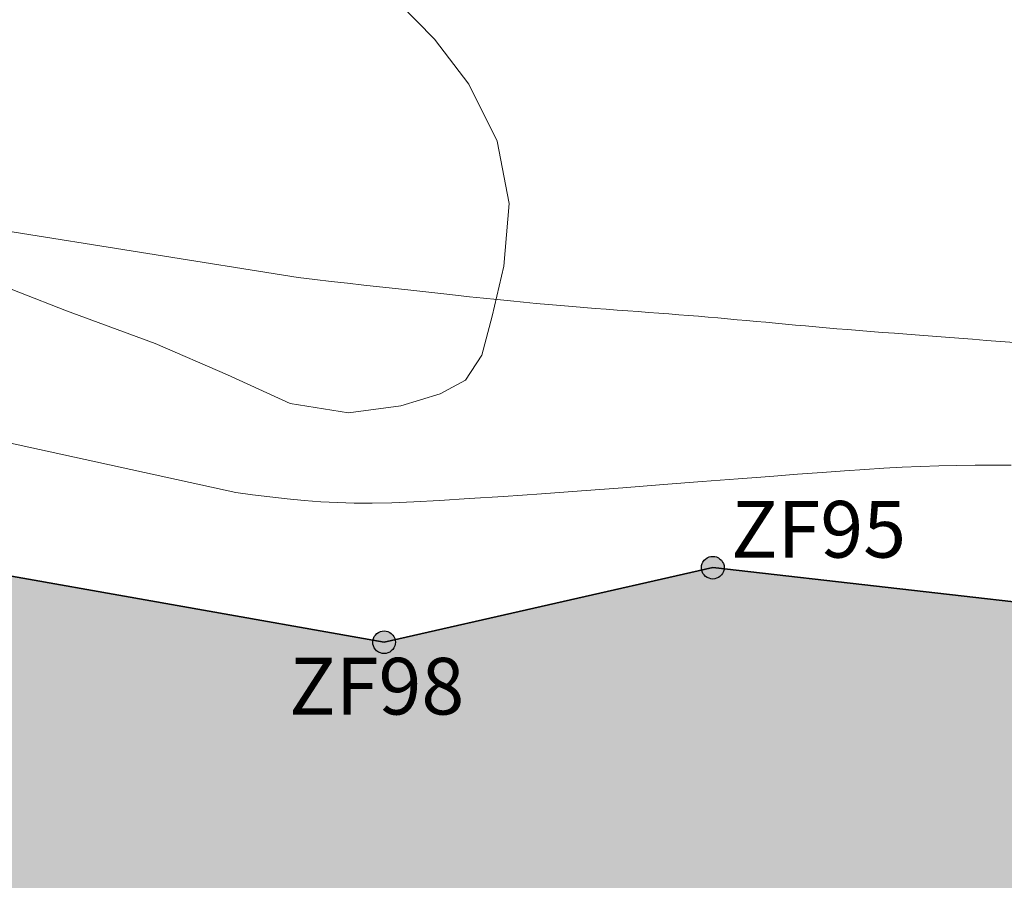
# Model space of a CAD drawing. Extents: x 473767 to 475017, y 1839143 to 1839953.
# Drawn here: x 474615 to 474642, y 1839285 to 1839307 of the extents above; entities that cross this region are included whole.
import ezdxf

# ---------------------------------------------------------------- set-up
doc = ezdxf.new("R2010")
doc.units = 0
doc.header["$MEASUREMENT"] = 0
for name, color, linetype in [('0BUFER', 7, 'Continuous'), ('0E202', 7, 'Continuous'), ('0VERT7', 7, 'Continuous'), ('1VERTICE2', 7, 'Continuous'), ('ARBOLES', 90, 'Continuous'), ('CURVA INTERMEDIA', 17, 'Continuous'), ('E202', 7, 'Continuous')]:
    doc.layers.add(name, color=color, linetype=linetype)
doc.styles.add('WMF-Times New Roman0', font='TIMES.TTF')
doc.linetypes.add('ZIGZAG', pattern='A,0.00254,-5.08,[131,ltypeshp.shx,S=5.08,R=0,X=-5.08,Y=0],-10.16,[131,ltypeshp.shx,S=5.08,R=180,X=5.08,Y=0],-5.08', length=20.32254)

msp = doc.modelspace()

# ---------------------------------------------------------------- hatches: boundary and pattern name
at = {"linetype": 'Continuous'}
for color, points in [(254, [(473790.323, 1839482.74), (473795.098, 1839480.494), (473799.615, 1839481.07), (473802.309, 1839480.455), (473810.264, 1839476.833), (473814.99, 1839476.863), (473819.581, 1839475.282), (473825.094, 1839475.282), (473831.333, 1839473.564), (473836.437, 1839473.74), (473846.755, 1839468.668), (473848.612, 1839468.539), (473851.152, 1839469.942), (473854.351, 1839469.437), (473859.953, 1839465.683), (473862.321, 1839464.956), (473868.874, 1839466.521), (473874.159, 1839466.199), (473876.319, 1839464.884), (473880.294, 1839459.802), (473884.26, 1839456.358), (473894.082, 1839453.094), (473900.835, 1839454.02), (473908.24, 1839452.2), (473910.593, 1839452.852), (473912.39, 1839452.442), (473916.024, 1839450.003), (473922.206, 1839443.47), (473931.286, 1839440.083), (473937.333, 1839439.406), (473945.203, 1839435.535), (473951.856, 1839434.614), (473958.28, 1839431.595), (473967.886, 1839425.088), (473975.201, 1839424.986), (473986.874, 1839421.067), (473994.849, 1839420.636), (474000.805, 1839422.635), (474010.199, 1839420.07), (474017.956, 1839420.579), (474023.129, 1839419.223), (474029.321, 1839417.094), (474042.981, 1839415.756), (474048.551, 1839411.011), (474057.483, 1839409.341), (474059.262, 1839407.908), (474060.744, 1839405.216), (474062.314, 1839404.449), (474067.407, 1839405.486), (474075.387, 1839403.951), (474084.186, 1839400.2), (474089.78, 1839399.248), (474093.803, 1839399.838), (474096.587, 1839397.735), (474103.924, 1839395.421), (474107.724, 1839393.01), (474115.441, 1839392.559), (474119.51, 1839390.215), (474142.85, 1839385.256), (474152.362, 1839381.287), (474160.062, 1839380.999), (474166.291, 1839377.785), (474175.192, 1839375.341), (474181.991, 1839374.734), (474193.758, 1839375.344), (474198.272, 1839371.641), (474202.4, 1839370.579), (474204.872, 1839367.665), (474210.1, 1839366.895), (474215.773, 1839363.408), (474222.106, 1839363.324), (474229.488, 1839364.579), (474236.369, 1839363.646), (474245.843, 1839359.257), (474248.276, 1839357.115), (474253.619, 1839357.612), (474263.553, 1839351.808), (474276.003, 1839347.708), (474282.204, 1839347.023), (474290.535, 1839347.593), (474292.822, 1839346.078), (474297.014, 1839346.069), (474303.23, 1839342.429), (474319.226, 1839342.033), (474328.564, 1839337.825), (474343.421, 1839334.867), (474356.157, 1839334.536), (474359.759, 1839333.239), (474366.243, 1839330.355), (474369.965, 1839327.623), (474372.913, 1839327.794), (474375.656, 1839326.096), (474379.039, 1839326.082), (474387.092, 1839322.313), (474396.59, 1839319.497), (474404.662, 1839319.528), (474417.99, 1839316.572), (474433.291, 1839316.709), (474435.756, 1839315.617), (474439.602, 1839312.138), (474450.281, 1839315.222), (474458.667, 1839313.524), (474461.102, 1839310.952), (474464.203, 1839310.188), (474472.873, 1839309.774), (474480.636, 1839307.807), (474488.355, 1839308.682), (474514.621, 1839295.365), (474516.673, 1839294.881), (474520.46, 1839296.656), (474522.708, 1839296.065), (474528.929, 1839291.795), (474539.366, 1839286.563), (474549.128, 1839283.732), (474561.107, 1839281.302), (474562.134, 1839281.842), (474563.357, 1839285.107), (474565.16, 1839285.553), (474567.384, 1839284.358), (474569.167, 1839281.382), (474570.917, 1839280.385), (474575.585, 1839281.966), (474579.352, 1839281.665), (474583.209, 1839278.872), (474596.758, 1839274.344), (474603.054, 1839276.003), (474608.222, 1839273.264), (474617.704, 1839272.279), (474622.936, 1839269.339), (474626.465, 1839269.591), (474633.82, 1839272.784), (474641.119, 1839271.827), (474646.723, 1839269.65), (474647.377, 1839266.235), (474648.612, 1839265.242), (474658.875, 1839265.524), (474664.686, 1839263.926), (474669.665, 1839265.782), (474674.822, 1839266.254), (474678.471, 1839264.571), (474682.887, 1839259.777), (474688.977, 1839255.192), (474693.189, 1839253.505), (474710.676, 1839248.391), (474727.365, 1839245.115), (474739.213, 1839241.017), (474751.842, 1839234.813), (474762.181, 1839233.46), (474799.472, 1839223.818), (474806.206, 1839222.911), (474815.196, 1839220.132), (474831.942, 1839217.379), (474840.327, 1839214.154), (474855.323, 1839211.398), (474855.323, 1839231.733), (474845.771, 1839233.489), (474835.186, 1839237.114), (474819.793, 1839239.645), (474767.188, 1839252.823), (474757.704, 1839254.216), (474745.751, 1839259.918), (474733.903, 1839264.016), (474715.419, 1839267.842), (474698.883, 1839272.769), (474688.471, 1839281.892), (474678.295, 1839285.95), (474672.999, 1839286.171), (474664.018, 1839284.827), (474658.899, 1839285.447), (474653.965, 1839288.293), (474643.719, 1839291.657), (474633.82, 1839292.784), (474625.118, 1839290.81), (474614.154, 1839292.755), (474606.527, 1839295.699), (474597.435, 1839295.205), (474592.456, 1839296.869), (474586.192, 1839300.459), (474576.967, 1839301.911), (474568.633, 1839305.249), (474561.687, 1839305.249), (474553.909, 1839303.169), (474546.693, 1839305.262), (474527.793, 1839315.408), (474523.933, 1839316.352), (474517.386, 1839316.387), (474497.399, 1839326.52), (474491.828, 1839328.378), (474482.01, 1839328.091), (474469.965, 1839329.936), (474465.507, 1839332.318), (474453.754, 1839334.918), (474450.281, 1839335.222), (474443.473, 1839334.073), (474436.764, 1839336.405), (474420.093, 1839336.592), (474408.993, 1839339.054), (474399.455, 1839339.508), (474385.879, 1839344.876), (474376.386, 1839347.49), (474362.933, 1839353.353), (474356.677, 1839354.529), (474345.65, 1839354.816), (474334.704, 1839356.995), (474322.699, 1839361.729), (474308.884, 1839362.295), (474303.854, 1839364.863), (474294.008, 1839367.289), (474280.275, 1839367.358), (474271.817, 1839370.143), (474260.459, 1839376.406), (474253.844, 1839377.592), (474244.776, 1839381.793), (474239.056, 1839383.465), (474232.175, 1839384.398), (474221.316, 1839383.477), (474207.554, 1839389.895), (474200.598, 1839394.138), (474193.758, 1839395.344), (474178.757, 1839395.102), (474173.603, 1839396.517), (474166.902, 1839399.793), (474156.725, 1839401.138), (474147.007, 1839404.819), (474126.756, 1839409.122), (474118.914, 1839412.255), (474113.824, 1839412.688), (474100.643, 1839418.632), (474093.803, 1839419.838), (474090.012, 1839419.496), (474079.165, 1839423.591), (474069.46, 1839425.306), (474064.323, 1839428.135), (474057.464, 1839429.691), (474052.981, 1839433.077), (474046.454, 1839435.452), (474033.605, 1839436.77), (474023.029, 1839439.925), (474012.234, 1839440.247), (474004.278, 1839442.331), (473997.332, 1839442.331), (473990.665, 1839440.891), (473981.566, 1839443.946), (473974.148, 1839445.003), (473966.787, 1839449.696), (473960.363, 1839452.715), (473933.544, 1839460.587), (473927.17, 1839466.609), (473919.23, 1839471.236), (473904.308, 1839473.716), (473894.576, 1839474.005), (473889.175, 1839480.205), (473880.999, 1839484.993), (473875.375, 1839486.162), (473865.44, 1839486.079), (473857.824, 1839489.133), (473849.167, 1839489.768), (473839.91, 1839493.436), (473833.697, 1839493.657), (473814.542, 1839496.861), (473806.76, 1839499.953), (473798.493, 1839500.999), (473792.23, 1839503.172), (473790.323, 1839503.162)]), (174, [(474633.82, 1839292.48), (474633.77, 1839292.49), (474633.72, 1839292.5), (474633.67, 1839292.52), (474633.63, 1839292.55), (474633.59, 1839292.59), (474633.56, 1839292.63), (474633.54, 1839292.68), (474633.52, 1839292.73), (474633.52, 1839292.78), (474633.52, 1839292.84), (474633.54, 1839292.89), (474633.56, 1839292.93), (474633.59, 1839292.98), (474633.63, 1839293.01), (474633.67, 1839293.04), (474633.72, 1839293.07), (474633.77, 1839293.08), (474633.82, 1839293.08), (474633.87, 1839293.08), (474633.92, 1839293.07), (474633.97, 1839293.04), (474634.01, 1839293.01), (474634.05, 1839292.98), (474634.08, 1839292.93), (474634.1, 1839292.89), (474634.12, 1839292.84), (474634.12, 1839292.78), (474634.12, 1839292.73), (474634.1, 1839292.68), (474634.08, 1839292.63), (474634.05, 1839292.59), (474634.01, 1839292.55), (474633.97, 1839292.52), (474633.92, 1839292.5), (474633.87, 1839292.49)]), (174, [(474625.12, 1839290.51), (474625.07, 1839290.51), (474625.02, 1839290.53), (474624.97, 1839290.55), (474624.92, 1839290.58), (474624.89, 1839290.62), (474624.86, 1839290.66), (474624.84, 1839290.71), (474624.82, 1839290.76), (474624.82, 1839290.81), (474624.82, 1839290.86), (474624.84, 1839290.91), (474624.86, 1839290.96), (474624.89, 1839291), (474624.93, 1839291.04), (474624.97, 1839291.07), (474625.02, 1839291.09), (474625.07, 1839291.1), (474625.12, 1839291.11), (474625.17, 1839291.1), (474625.22, 1839291.09), (474625.27, 1839291.07), (474625.31, 1839291.04), (474625.35, 1839291), (474625.38, 1839290.96), (474625.4, 1839290.91), (474625.41, 1839290.86), (474625.42, 1839290.81), (474625.41, 1839290.76), (474625.4, 1839290.71), (474625.38, 1839290.66), (474625.35, 1839290.62), (474625.31, 1839290.58), (474625.27, 1839290.55), (474625.22, 1839290.53), (474625.17, 1839290.51)])]:
    msp.add_hatch(color=color, dxfattribs=at).paths.add_polyline_path(points)

# ---------------------------------------------------------------- linework, layer by layer
at = {"layer": '0BUFER'}
msp.add_lwpolyline([(474715.419, 1839267.842), (474698.883, 1839272.769), (474688.471, 1839281.892), (474678.295, 1839285.95), (474672.999, 1839286.171), (474664.018, 1839284.827), (474658.899, 1839285.447), (474653.965, 1839288.293), (474643.719, 1839291.657), (474633.82, 1839292.784), (474625.118, 1839290.81), (474614.154, 1839292.755), (474606.527, 1839295.699), (474597.435, 1839295.205), (474592.456, 1839296.869), (474586.192, 1839300.459), (474576.967, 1839301.911), (474568.633, 1839305.249)], dxfattribs=at)
at = {"layer": '0E202', "linetype": 'Continuous', "lineweight": 20, "ltscale": 0.5}
for points in [[(474614.15, 1839292.76), (474625.12, 1839290.81)], [(474625.12, 1839290.81), (474633.82, 1839292.78)], [(474633.82, 1839292.78), (474643.72, 1839291.66)]]:
    msp.add_lwpolyline(points, dxfattribs=at)
at = {"layer": '0VERT7', "color": 174}
for points in [[(474633.82, 1839292.48), (474633.77, 1839292.49), (474633.72, 1839292.5), (474633.67, 1839292.52), (474633.63, 1839292.55), (474633.59, 1839292.59), (474633.56, 1839292.63), (474633.54, 1839292.68), (474633.52, 1839292.73), (474633.52, 1839292.78), (474633.52, 1839292.84), (474633.54, 1839292.89), (474633.56, 1839292.93), (474633.59, 1839292.98), (474633.63, 1839293.01), (474633.67, 1839293.04), (474633.72, 1839293.07), (474633.77, 1839293.08), (474633.82, 1839293.08), (474633.87, 1839293.08), (474633.92, 1839293.07), (474633.97, 1839293.04), (474634.01, 1839293.01), (474634.05, 1839292.98), (474634.08, 1839292.93), (474634.1, 1839292.89), (474634.12, 1839292.84), (474634.12, 1839292.78), (474634.12, 1839292.73), (474634.1, 1839292.68), (474634.08, 1839292.63), (474634.05, 1839292.59), (474634.01, 1839292.55), (474633.97, 1839292.52), (474633.92, 1839292.5), (474633.87, 1839292.49), (474633.82, 1839292.48)], [(474625.12, 1839290.51), (474625.07, 1839290.51), (474625.02, 1839290.53), (474624.97, 1839290.55), (474624.92, 1839290.58), (474624.89, 1839290.62), (474624.86, 1839290.66), (474624.84, 1839290.71), (474624.82, 1839290.76), (474624.82, 1839290.81), (474624.82, 1839290.86), (474624.84, 1839290.91), (474624.86, 1839290.96), (474624.89, 1839291), (474624.93, 1839291.04), (474624.97, 1839291.07), (474625.02, 1839291.09), (474625.07, 1839291.1), (474625.12, 1839291.11), (474625.17, 1839291.1), (474625.22, 1839291.09), (474625.27, 1839291.07), (474625.31, 1839291.04), (474625.35, 1839291), (474625.38, 1839290.96), (474625.4, 1839290.91), (474625.41, 1839290.86), (474625.42, 1839290.81), (474625.41, 1839290.76), (474625.4, 1839290.71), (474625.38, 1839290.66), (474625.35, 1839290.62), (474625.31, 1839290.58), (474625.27, 1839290.55), (474625.22, 1839290.53), (474625.17, 1839290.51), (474625.12, 1839290.51)]]:
    msp.add_lwpolyline(points, dxfattribs=at)
at = {"layer": 'ARBOLES', "color": 3, "linetype": 'ZIGZAG', "lineweight": 9, "ltscale": 0.05}
msp.add_lwpolyline([(474625.509, 1839307.726), (474626.455, 1839306.766), (474627.366, 1839305.579), (474628.111, 1839304.069), (474628.434, 1839302.417), (474628.287, 1839300.76), (474628.226, 1839300.499), (474627.979, 1839299.436), (474627.703, 1839298.402), (474627.276, 1839297.745), (474627.049, 1839297.622), (474626.601, 1839297.378), (474625.561, 1839297.061), (474624.176, 1839296.882), (474622.634, 1839297.129), (474620.972, 1839297.887), (474619.058, 1839298.717), (474616.715, 1839299.58), (474614.178, 1839300.563)], dxfattribs=at)
at = {"layer": 'CURVA INTERMEDIA', "color": 17, "linetype": 'Continuous', "lineweight": 9}
for points, elevation in [([(474614.874, 1839301.728), (474622.844, 1839300.456), (474623.283, 1839300.405), (474623.719, 1839300.355), (474624.151, 1839300.306), (474624.579, 1839300.259), (474625.002, 1839300.212), (474625.418, 1839300.167), (474625.826, 1839300.122), (474626.227, 1839300.078), (474626.621, 1839300.035), (474627.006, 1839299.993), (474627.383, 1839299.952), (474627.752, 1839299.914), (474628.112, 1839299.876), (474628.464, 1839299.841), (474628.808, 1839299.807), (474629.144, 1839299.776), (474629.472, 1839299.746), (474629.792, 1839299.717), (474630.104, 1839299.691), (474630.41, 1839299.665), (474630.708, 1839299.642), (474631.001, 1839299.619), (474631.287, 1839299.598), (474631.568, 1839299.577), (474631.845, 1839299.557), (474632.118, 1839299.537), (474632.388, 1839299.517), (474632.654, 1839299.497), (474632.919, 1839299.476), (474633.181, 1839299.455), (474633.441, 1839299.434), (474633.699, 1839299.412), (474633.956, 1839299.39), (474634.211, 1839299.367), (474634.465, 1839299.344), (474634.718, 1839299.321), (474634.972, 1839299.298), (474635.226, 1839299.274), (474635.483, 1839299.251), (474635.742, 1839299.227), (474636.005, 1839299.203), (474636.273, 1839299.179), (474636.545, 1839299.155), (474636.823, 1839299.13), (474637.107, 1839299.106), (474637.397, 1839299.082), (474637.694, 1839299.057), (474637.999, 1839299.033), (474638.312, 1839299.008), (474638.632, 1839298.983), (474638.959, 1839298.958), (474639.294, 1839298.932), (474639.635, 1839298.906), (474639.983, 1839298.88), (474640.337, 1839298.852), (474640.697, 1839298.825), (474641.063, 1839298.796), (474641.432, 1839298.766), (474641.806, 1839298.736)], 1.038), ([(474614.138, 1839296.312), (474621.191, 1839294.775), (474621.639, 1839294.712), (474622.093, 1839294.655), (474622.55, 1839294.604), (474623.004, 1839294.56), (474623.449, 1839294.526), (474623.885, 1839294.503), (474624.329, 1839294.491), (474624.8, 1839294.49), (474625.32, 1839294.501), (474625.908, 1839294.524), (474626.586, 1839294.56), (474627.373, 1839294.608), (474628.281, 1839294.669), (474629.285, 1839294.74), (474630.348, 1839294.817), (474631.435, 1839294.898), (474632.511, 1839294.979), (474633.54, 1839295.058), (474634.488, 1839295.131), (474635.326, 1839295.196), (474636.065, 1839295.253), (474636.719, 1839295.302), (474637.307, 1839295.345), (474637.844, 1839295.381), (474638.348, 1839295.412), (474638.834, 1839295.438), (474639.317, 1839295.459), (474639.8, 1839295.477), (474640.282, 1839295.489), (474640.763, 1839295.496), (474641.242, 1839295.498), (474641.719, 1839295.493)], 2.029)]:
    msp.add_lwpolyline(points, dxfattribs=dict(at, elevation=elevation))
at = {"layer": 'E202', "elevation": 0.459}
msp.add_lwpolyline([(474568.633, 1839305.249), (474576.967, 1839301.911), (474586.192, 1839300.459), (474592.456, 1839296.869), (474597.435, 1839295.205), (474606.527, 1839295.699), (474614.154, 1839292.755), (474625.118, 1839290.81), (474633.82, 1839292.784), (474643.719, 1839291.657), (474653.965, 1839288.293), (474658.899, 1839285.447), (474664.018, 1839284.827), (474672.999, 1839286.171), (474678.295, 1839285.95), (474688.471, 1839281.892), (474698.883, 1839272.769), (474715.419, 1839267.842)], dxfattribs=at)

# ---------------------------------------------------------------- texts
at = {"layer": '1VERTICE2', "lineweight": 9, "style": 'WMF-Times New Roman0'}
for s, p in [('ZF95', (474634.302, 1839293.048)), ('ZF98', (474622.607, 1839288.896))]:
    msp.add_text(s, height=1.5, dxfattribs=at).set_placement(p)

doc.saveas('drawing.dxf')
